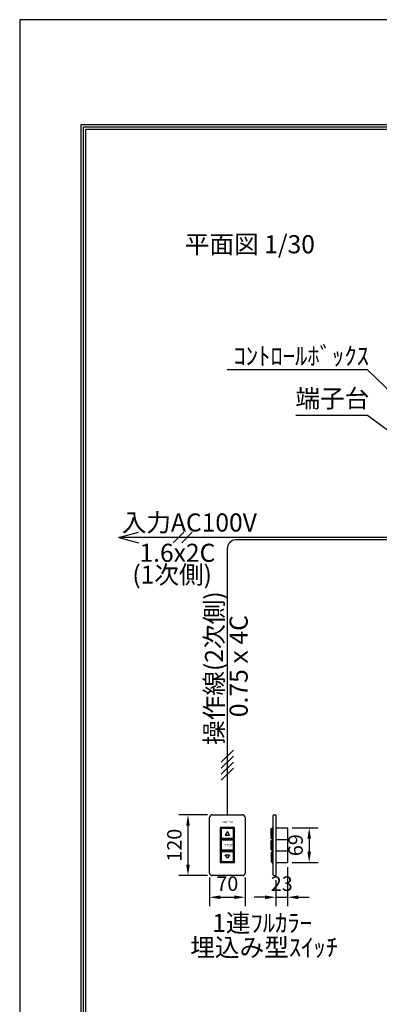
# Model space of a CAD drawing. Units: millimetres. Extents: x 278 to 6578, y 236 to 9146.
# Drawn here: x 278 to 1772, y 5062 to 9146 of the extents above; entities that cross this region are included whole.
import ezdxf
from ezdxf.enums import TextEntityAlignment as Align

# ---------------------------------------------------------------- set-up
doc = ezdxf.new("R2010")
doc.units = ezdxf.units.MM
doc.layers.get('DEFPOINTS').update_dxf_attribs({"color": 4})
for name, color, linetype in [('etc', 150, 'Continuous'), ('図枠', 2, 'Continuous'), ('文字', 7, 'Continuous')]:
    doc.layers.add(name, color=color, linetype=linetype)
doc.layers.add('寸法', color=6, linetype='Continuous', lineweight=0)
doc.dimstyles.new('拡大図 0.476', dxfattribs={"dimscale": 30, "dimtxt": 2, "dimasz": 1.5, "dimexe": 1.25, "dimexo": 0.625, "dimtad": 1, "dimdec": 0, "dimlfac": 0.4761, "dimtxsty": 'Standard', "dimcen": 2.5, "dimclrd": 6, "dimclre": 6, "dimclrt": 4, "dimadec": 0, "dimazin": 0, "dimtfac": 1, "dimtdec": 0, "dimtmove": 0, "dimatfit": 3, "dimfxl": 1, "dimarcsym": 0})

# ---------------------------------------------------------------- blocks, each defined once
blk = doc.blocks.new('*D126')
at = {"layer": 'DEFPOINTS', "color": 0}
for p in [(1077.8, 5847.8), (977.3, 5595.8), (1077.8, 5595.8)]:
    blk.add_point(p, dxfattribs=at)
at = {"layer": '寸法', "color": 6, "lineweight": -2}
for p, q in [((1059, 5847.8), (939.8, 5847.8)), ((977.3, 5802.8), (977.3, 5640.8)), ((1059, 5595.8), (939.8, 5595.8))]:
    blk.add_line(p, q, dxfattribs=at)
at = {"layer": '寸法', "color": 6}
for points in [[(969.8, 5802.8), (984.8, 5802.8), (977.3, 5847.8)], [(969.8, 5640.8), (984.8, 5640.8), (977.3, 5595.8)]]:
    blk.add_solid(points, dxfattribs=at)
at = {"layer": '寸法', "color": 4, "insert": (928.5, 5721.8), "char_height": 60, "attachment_point": 5, "rotation": 90}
blk.add_mtext('120', dxfattribs=at)
blk = doc.blocks.new('*D147')
at = {"layer": 'DEFPOINTS', "color": 0}
for p in [(1067.3, 5606.3), (1214.3, 5606.3), (1214.3, 5505.8)]:
    blk.add_point(p, dxfattribs=at)
at = {"layer": '寸法', "color": 6, "lineweight": -2}
for p, q in [((1067.3, 5587.6), (1067.3, 5468.3)), ((1214.3, 5587.6), (1214.3, 5468.3)), ((1112.3, 5505.8), (1169.3, 5505.8))]:
    blk.add_line(p, q, dxfattribs=at)
at = {"layer": '寸法', "color": 6}
for points in [[(1112.3, 5513.3), (1112.3, 5498.3), (1067.3, 5505.8)], [(1169.3, 5513.3), (1169.3, 5498.3), (1214.3, 5505.8)]]:
    blk.add_solid(points, dxfattribs=at)
at = {"layer": '寸法', "color": 4, "insert": (1140.8, 5554.6), "char_height": 60, "attachment_point": 5}
blk.add_mtext('70', dxfattribs=at)
blk = doc.blocks.new('*D148')
at = {"layer": 'DEFPOINTS', "color": 0}
for p in [(1390.7, 5649.4), (1342.4, 5595.8), (1390.7, 5505.8)]:
    blk.add_point(p, dxfattribs=at)
at = {"layer": '寸法', "color": 6, "lineweight": -2}
for p, q in [((1390.7, 5630.6), (1390.7, 5468.3)), ((1342.4, 5577.1), (1342.4, 5468.3)), ((1297.4, 5505.8), (1252.4, 5505.8)), ((1342.4, 5505.8), (1390.7, 5505.8)), ((1435.7, 5505.8), (1480.7, 5505.8))]:
    blk.add_line(p, q, dxfattribs=at)
at = {"layer": '寸法', "color": 6}
for points in [[(1297.4, 5513.3), (1297.4, 5498.3), (1342.4, 5505.8)], [(1435.7, 5513.3), (1435.7, 5498.3), (1390.7, 5505.8)]]:
    blk.add_solid(points, dxfattribs=at)
at = {"layer": '寸法', "color": 4, "insert": (1366.6, 5554.6), "char_height": 60, "attachment_point": 5}
blk.add_mtext('23', dxfattribs=at)
blk = doc.blocks.new('*D149')
at = {"layer": 'DEFPOINTS', "color": 0}
for p in [(1390.7, 5794.3), (1390.7, 5649.4), (1480.7, 5649.4)]:
    blk.add_point(p, dxfattribs=at)
at = {"layer": '寸法', "color": 6, "lineweight": -2}
for p, q in [((1409.5, 5794.3), (1518.2, 5794.3)), ((1480.7, 5749.3), (1480.7, 5694.4)), ((1409.5, 5649.4), (1518.2, 5649.4))]:
    blk.add_line(p, q, dxfattribs=at)
at = {"layer": '寸法', "color": 6}
for points in [[(1473.2, 5749.3), (1488.2, 5749.3), (1480.7, 5794.3)], [(1473.2, 5694.4), (1488.2, 5694.4), (1480.7, 5649.4)]]:
    blk.add_solid(points, dxfattribs=at)
at = {"layer": '寸法', "color": 4, "insert": (1432, 5721.8), "char_height": 60, "attachment_point": 5, "rotation": 90}
blk.add_mtext('69', dxfattribs=at)

msp = doc.modelspace()

# ---------------------------------------------------------------- linework, layer by layer
at = {"color": 4, "linetype": 'Continuous'}
for p, q in [((1722.33, 7693.02), (1140.22, 7693.02)), ((2247.37, 7188.65), (1722.33, 7693.02)), ((1425.02, 7505.37), (1722.33, 7505.37)), ((1722.33, 7505.37), (2216.77, 7139.71))]:
    msp.add_line(p, q, dxfattribs=at)
at = {"layer": 'DEFPOINTS'}
msp.add_lwpolyline([(278.31, 235.86), (6578.31, 235.86), (6578.31, 9145.86), (278.31, 9145.86)], close=True, dxfattribs=at)
at = {"layer": 'etc'}
for p, q in [((690.76, 6998.09), (771.76, 7019.79)), ((690.76, 6998.09), (771.76, 6976.38)), ((2195.65, 6998.09), (690.76, 6998.09)), ((972.97, 6998.09), (891.97, 6998.09)), ((916.16, 6976.38), (959.57, 7019.79)), ((951.26, 6976.38), (994.67, 7019.79)), ((2195.65, 6988.09), (1175.78, 6988.09)), ((1140.78, 5847.8), (1140.78, 6953.09)), ((1165.78, 6116.01), (1115.78, 6066.01)), ((1165.78, 6091.01), (1115.78, 6041.01)), ((1165.78, 6066.01), (1115.78, 6016.01)), ((1165.78, 6041.01), (1115.78, 5991.01)), ((1077.78, 5847.8), (1203.78, 5847.8)), ((1329.84, 5841.5), (1329.84, 5602.1)), ((1336.14, 5847.8), (1342.44, 5847.8)), ((1342.44, 5847.8), (1342.44, 5595.8)), ((1067.28, 5606.3), (1067.28, 5837.3)), ((1214.28, 5837.3), (1214.28, 5606.3)), ((1111.38, 5795.3), (1111.38, 5747)), ((1170.18, 5795.3), (1111.38, 5795.3)), ((1115.58, 5791.1), (1115.58, 5751.2)), ((1165.98, 5791.1), (1115.58, 5791.1)), ((1140.78, 5778.35), (1132.38, 5763.8)), ((1132.38, 5763.8), (1149.18, 5763.8)), ((1149.18, 5763.8), (1140.78, 5778.35)), ((1165.98, 5751.2), (1165.98, 5791.1)), ((1170.18, 5747), (1170.18, 5795.3)), ((1323.12, 5750.15), (1323.12, 5791.1)), ((1323.12, 5791.1), (1326.9, 5791.1)), ((1326.9, 5794.25), (1326.9, 5648.3)), ((1326.9, 5794.25), (1329.84, 5794.25)), ((1342.44, 5794.25), (1390.74, 5794.25)), ((1390.74, 5794.25), (1390.74, 5649.35)), ((1111.38, 5747), (1111.38, 5698.7)), ((1170.18, 5747), (1111.38, 5747)), ((1111.38, 5747), (1170.18, 5747)), ((1115.58, 5751.2), (1165.98, 5751.2)), ((1115.58, 5742.8), (1115.58, 5702.9)), ((1165.98, 5742.8), (1115.58, 5742.8)), ((1165.98, 5702.9), (1165.98, 5742.8)), ((1170.18, 5698.7), (1170.18, 5747)), ((1323.12, 5750.15), (1326.9, 5750.15)), ((1323.12, 5741.75), (1326.9, 5741.75)), ((1323.12, 5701.85), (1323.12, 5741.75)), ((1326.9, 5745.95), (1329.84, 5745.95)), ((1342.44, 5745.95), (1390.74, 5745.95)), ((1111.38, 5698.7), (1170.18, 5698.7)), ((1111.38, 5698.7), (1111.38, 5650.4)), ((1170.18, 5698.7), (1111.38, 5698.7)), ((1115.58, 5702.9), (1165.98, 5702.9)), ((1165.98, 5694.5), (1115.58, 5694.5)), ((1115.58, 5694.5), (1115.58, 5654.6)), ((1140.78, 5667.35), (1132.38, 5681.9)), ((1132.38, 5681.9), (1149.18, 5681.9)), ((1149.18, 5681.9), (1140.78, 5667.35)), ((1165.98, 5654.6), (1165.98, 5694.5)), ((1170.18, 5650.4), (1170.18, 5698.7)), ((1323.12, 5701.85), (1326.9, 5701.85)), ((1323.12, 5693.45), (1323.12, 5652.5)), ((1323.12, 5693.45), (1326.9, 5693.45)), ((1326.9, 5697.65), (1329.84, 5697.65)), ((1342.44, 5697.65), (1390.74, 5697.65)), ((1111.38, 5650.4), (1170.18, 5650.4)), ((1115.58, 5654.6), (1165.98, 5654.6)), ((1323.12, 5652.5), (1326.9, 5652.5)), ((1326.9, 5648.3), (1329.84, 5648.3)), ((1342.44, 5649.35), (1390.74, 5649.35)), ((1203.78, 5595.8), (1077.78, 5595.8)), ((1336.14, 5595.8), (1342.44, 5595.8))]:
    msp.add_line(p, q, dxfattribs=at)
for centre, radius, start, end in [((1175.78, 6953.09), 35, 90, 180), ((1077.78, 5837.3), 10.5, 90, 180), ((1203.78, 5837.3), 10.5, 0, 90), ((1336.14, 5841.5), 6.3, 90, 180), ((1077.78, 5606.3), 10.5, 180, 270), ((1203.78, 5606.3), 10.5, 270, 0), ((1336.14, 5602.1), 6.3, 180, 270)]:
    msp.add_arc(centre, radius, start, end, dxfattribs=at)
at = {"layer": '図枠'}
for p, q in [((533.31, 670.86), (533.31, 8710.86)), ((533.31, 8710.86), (6323.31, 8710.86)), ((543.09, 680.64), (543.09, 8701.08)), ((543.09, 8701.08), (6313.53, 8701.08)), ((552.88, 690.43), (552.88, 8691.29)), ((552.88, 8691.29), (6303.74, 8691.29))]:
    msp.add_line(p, q, dxfattribs=at)

# ---------------------------------------------------------------- texts
at = {"layer": 'etc'}
msp.add_text('SCREEN', height=8.374, dxfattribs=at).set_placement((1140.78, 5816.41), align=Align.MIDDLE)
msp.add_text('STOP', height=10.468, dxfattribs=at).set_placement((1128.37, 5721.61), align=Align.MIDDLE_LEFT)
at = {"layer": '文字', "color": 7}
msp.add_text('平面図 1/30', height=75, dxfattribs=at).set_placement((1234.28, 8204.76), align=Align.MIDDLE)
for s, p in [('ｺﾝﾄﾛｰﾙﾎﾞｯｸｽ', (1166.17, 7713.73)), ('端子台', (1423.61, 7537.19)), ('入力AC100V', (702.08, 7022.83)), ('1.6x2C', (775.83, 6897.11)), ('(1次側)', (746.19, 6806.39)), ('1連ﾌﾙｶﾗｰ', (1077.85, 5361.57)), ('埋込み型ｽｲｯﾁ', (986.89, 5260.4))]:
    msp.add_text(s, height=75, dxfattribs=at).set_placement(p)
for s, p in [('操作線(2次側)', (1123.02, 6137.23)), ('0.75ｘ4C', (1225.25, 6252.75))]:
    msp.add_text(s, height=75, rotation=90, dxfattribs=at).set_placement(p)

# ---------------------------------------------------------------- dimensions: what is measured, and where the dimension line sits
at = {"layer": '寸法'}
for base, p1, p2, picture, middle in [((977.28, 5595.8), (1077.78, 5847.8), (1077.78, 5595.8), '*D126', (928.53, 5721.8)), ((1480.74, 5649.35), (1390.74, 5794.25), (1390.74, 5649.35), '*D149', (1431.99, 5721.8))]:
    dim = msp.add_linear_dim(base=base, p1=p1, p2=p2, angle=90, dimstyle='拡大図 0.476', dxfattribs=at)
    dim.commit()
    dim.dimension.update_dxf_attribs({"geometry": picture, "text_midpoint": middle})
dim = msp.add_linear_dim(base=(1390.74, 5505.8), p1=(1342.44, 5595.8), p2=(1390.74, 5649.35), dimstyle='拡大図 0.476', override={"dimtfill": 1}, dxfattribs=at)
dim.commit()
dim.dimension.update_dxf_attribs({"geometry": '*D148', "text_midpoint": (1366.59, 5505.8), "dimtype": 160})
dim = msp.add_linear_dim(base=(1214.28, 5505.8), p1=(1067.28, 5606.3), p2=(1214.28, 5606.3), dimstyle='拡大図 0.476', dxfattribs=at)
dim.commit()
dim.dimension.update_dxf_attribs({"geometry": '*D147', "text_midpoint": (1140.78, 5554.55)})

doc.saveas('drawing.dxf')
